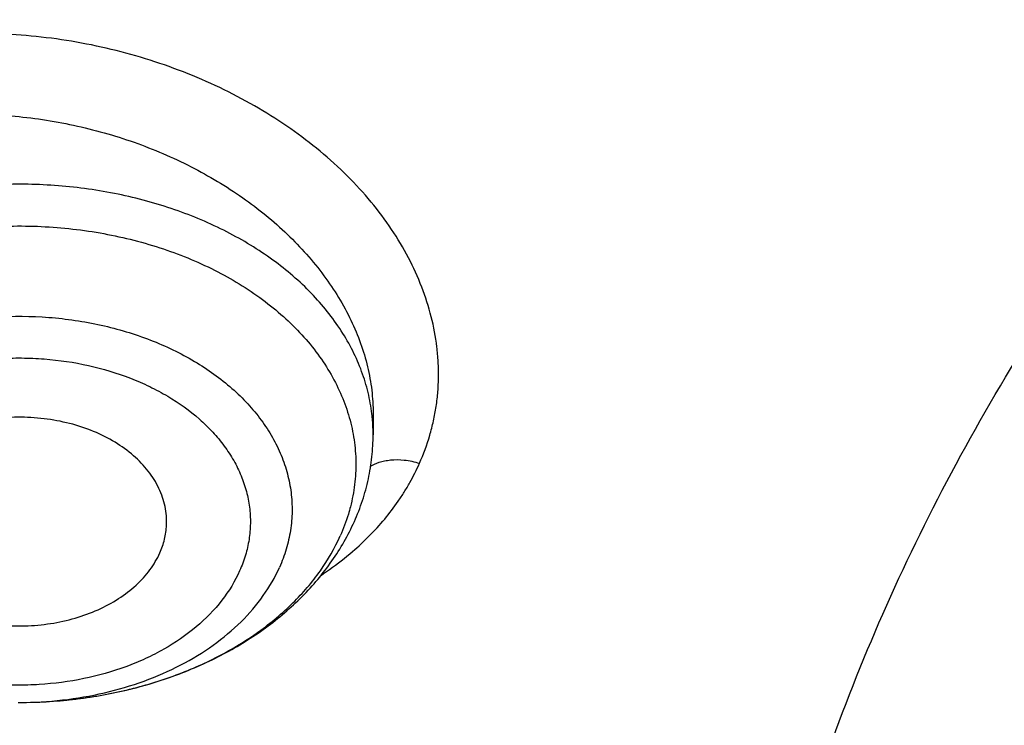
# Model space of a CAD drawing. Units: inches. Extents: x 7.1 to 14.8, y -2.2 to 20.8.
# Drawn here: x 10.1 to 10.3, y 15.7 to 15.9 of the extents above; entities that cross this region are included whole.
import ezdxf

# ---------------------------------------------------------------- set-up
doc = ezdxf.new("R2010")
doc.units = ezdxf.units.IN
doc.header["$LTSCALE"] = 1.21
doc.header["$MEASUREMENT"] = 0
doc.layers.get('0').update_dxf_attribs({"linetype": 'CONTINUOUS'})

msp = doc.modelspace()

# ---------------------------------------------------------------- linework, layer by layer
at = {"color": 7, "linetype": 'CONTINUOUS'}
for p, q in [((10.1449565202, 15.7809725306), (10.1449565212, 15.7809636118)), ((10.1449565212, 15.7809636118), (10.1449565212, 15.7767550555)), ((10.0739004178, 15.7231859467), (10.074204535, 15.7231858257))]:
    msp.add_line(p, q, dxfattribs=at)
at = {"color": 9, "linetype": 'CONTINUOUS'}
for centre, radius, start, end in [((10.1092799242, 15.7767394657), 0.0356771552, 4.6193076018, 6.7185290393), ((10.1094609978, 15.7767543992), 0.035495467, 0.0010593405, 4.6188196118), ((10.1026857708, 15.7979612272), 0.0586696927, 310.5755827575, 315.0254622375)]:
    msp.add_arc(centre, radius, start, end, dxfattribs=at)
for points, knots in [([(8.9376923782, 15.7928100267), (8.9376923996, 15.8082380799), (8.938407203, 15.8391154463), (8.9416226416, 15.8853695051), (8.9469775038, 15.9315248689), (8.9544662668, 15.9775304928), (8.9640806163, 16.0233372092), (8.9758099486, 16.0688956827), (8.9896417724, 16.1141568809), (9.0055606695, 16.159072279), (9.0235496297, 16.2035936422), (9.0435889125, 16.2476730594), (9.0656572021, 16.2912641012), (9.0979149566, 16.3489583482), (9.1432958217, 16.4196523522), (9.2051470715, 16.5013311326), (9.2744068586, 16.5799560221), (9.3507728, 16.6551906), (9.4339162514, 16.7267185611), (9.5234799649, 16.7942377786), (9.6190803599, 16.8574633218), (9.7203086327, 16.9161280575), (9.8267323488, 16.9699839863), (9.9378971877, 17.0188031657), (10.0533287592, 17.0623787543), (10.1725345419, 17.1005259204), (10.2950058994, 17.1330827475), (10.420220221, 17.1599110043), (10.5476431664, 17.1808966855), (10.676730932, 17.1959505602), (10.8069325705, 17.2050085571), (10.9376923424, 17.2080321535), (11.068452112, 17.2050085252), (11.1986537555, 17.1959505368), (11.3277415158, 17.1808967209), (11.4551645037, 17.1599110093), (11.5803786713, 17.1330828147), (11.702850581, 17.1005256407), (11.8220537418, 17.0623796824), (11.899612711, 17.0331008427), (11.9376923427, 17.0175548981)], [0, 0, 0, 0, 0.0124254684, 0.0248642213, 0.0373294422, 0.0498341219, 0.0623909564, 0.0750122641, 0.0877099061, 0.1004951979, 0.1133788641, 0.1263709618, 0.1394808403, 0.1527171116, 0.1795940691, 0.2070603756, 0.2351559093, 0.2639075254, 0.2933294405, 0.3234238411, 0.3541816424, 0.3855833378, 0.4175998994, 0.4501937101, 0.48331949, 0.5169252116, 0.5509529951, 0.5853399881, 0.620019231, 0.6549204996, 0.6899711337, 0.7250968538, 0.7602225736, 0.7952732077, 0.8301744776, 0.8648537215, 0.8992407041, 0.9332685342, 0.9668740929, 1, 1, 1, 1]), ([(9.9755989045, 14.5580000052), (9.9217721675, 14.5799746786), (9.8427996966, 14.6158774855), (9.7415703739, 14.669838808), (9.6690307399, 14.7126083798), (9.5995411991, 14.7578458665), (9.5119352653, 14.8207627876), (9.4302106655, 14.8886435869), (9.3553268731, 14.9612096236), (9.3034416333, 15.0170501571), (9.2554907692, 15.0746284567), (9.2115886824, 15.1338085936), (9.1718428763, 15.1944483944), (9.1363504132, 15.2564025622), (9.1051985076, 15.3195222015), (9.0784640343, 15.3836552947), (9.0562133145, 15.4486469536), (9.0385018279, 15.5143397658), (9.0253739526, 15.5805741679), (9.016862722, 15.6471888713), (9.0129896242, 15.7140213376), (9.0137644621, 15.7809082963), (9.0191852724, 15.847686291), (9.0292383458, 15.9141922357), (9.0438983268, 15.9802639529), (9.0631283754, 16.0457406786), (9.0868803854, 16.1104635221), (9.1150952309, 16.174275871), (9.1477030507, 16.2370237661), (9.1846234619, 16.2985561693), (9.2257660584, 16.3587254645), (9.2710298071, 16.4173869448), (9.320306642, 16.4744021004), (9.3917995483, 16.5486692122), (9.4703521755, 16.6184133959), (9.5549935406, 16.6833174344), (9.6223563765, 16.7301400123), (9.6928795411, 16.7745649981), (9.7663966816, 16.8164891156), (9.842730033, 16.8558112644), (9.9216962366, 16.8924375471), (10.0031054765, 16.9262802443), (10.0867615348, 16.9572581629), (10.1724651672, 16.9852976317), (10.2896569825, 17.0188089284), (10.40959599, 17.0459900152), (10.5315501473, 17.0668294295), (10.6554409735, 17.0835009236), (10.7805612914, 17.0936543135), (10.9062156268, 17.0972886608), (11.0320211854, 17.0965613487), (11.1575431816, 17.089301219), (11.2820885161, 17.0755088301), (11.4049882131, 17.0574934872), (11.5261155401, 17.033096113), (11.6447510013, 17.0023236045), (11.7600688182, 16.9677865186), (11.8446364429, 16.9371526367), (11.899785781, 16.9146380138)], [0, 0, 0, 0, 0.0335615488, 0.0500041218, 0.0662050464, 0.0821560968, 0.097851265, 0.1284518466, 0.1433660296, 0.1580237857, 0.1724315274, 0.1865984774, 0.2005367139, 0.2142611745, 0.2277896101, 0.2411424799, 0.2543427815, 0.2674158099, 0.2803888456, 0.2932907759, 0.306151656, 0.3190022254, 0.3318733968, 0.3447957375, 0.3577989653, 0.3709114777, 0.3841599326, 0.3975688902, 0.4111605251, 0.4249544093, 0.4389673647, 0.4532133781, 0.4677035733, 0.4824462293, 0.5126987096, 0.5282210154, 0.544002016, 0.560037133, 0.5763196115, 0.5928406701, 0.609589653, 0.6265541814, 0.6437203042, 0.661072647, 0.6785945593, 0.7140690916, 0.7319891991, 0.7500023652, 0.7862182596, 0.8043835013, 0.8225560386, 0.8588300596, 0.8768936777, 0.8948781214, 0.9305213721, 0.9481465368, 0.9656137953, 1, 1, 1, 1]), ([(9.6722183248, 15.5859209987), (9.6703022519, 15.6013477614), (9.6675926515, 15.63232403), (9.6669415637, 15.6789506845), (9.6697115608, 15.7255404621), (9.6758951884, 15.7719631012), (9.6854748766, 15.8180930375), (9.6984236486, 15.8638047231), (9.7147052003, 15.9089744226), (9.7342741643, 15.9534801982), (9.7570763554, 15.9972023357), (9.7830489754, 16.0400235516), (9.8121210252, 16.0818293965), (9.8442128821, 16.1225079068), (9.8792389939, 16.1619520682), (9.9301758451, 16.2132116317), (9.9862332067, 16.261078324), (10.0466637784, 16.305324921), (10.1113455496, 16.3480212677), (10.1800711949, 16.3866881746), (10.2521691071, 16.421238777), (10.3277279774, 16.453543224), (10.4061944451, 16.4813948048), (10.4869661927, 16.5047673248), (10.570096749, 16.5253388224), (10.654967682, 16.5412031873), (10.7410230945, 16.5523555545), (10.8281251642, 16.5603752008), (10.8938509831, 16.5627790383), (10.9376923427, 16.5627790383)], [0, 0, 0, 0, 0.0259922354, 0.0519364802, 0.0779022799, 0.1039587773, 0.1301734318, 0.1566108129, 0.18333152, 0.2103912629, 0.2378401233, 0.2657220049, 0.2940742664, 0.3229275193, 0.3523055707, 0.3822254943, 0.4437057311, 0.4752892831, 0.5074199684, 0.5732490749, 0.606924166, 0.6410664105, 0.7106123268, 0.7459593828, 0.781632183, 0.8537713015, 0.8901605986, 0.9266958526, 1, 1, 1, 1]), ([(9.6739347558, 15.5721015383), (9.6720212803, 15.5875073775), (9.6693153521, 15.6184416324), (9.6686651433, 15.6650050468), (9.6714313794, 15.7115316344), (9.6776066163, 15.7578913103), (9.6871733079, 15.8039586805), (9.7001045139, 15.8496083675), (9.7163639795, 15.8947168035), (9.7359063988, 15.9391622162), (9.75867766, 15.9828250537), (9.7846150504, 16.0255881917), (9.8136476669, 16.0673373358), (9.8456959949, 16.1079606744), (9.8806745984, 16.1473513383), (9.9315423607, 16.1985413794), (9.9875236888, 16.246343151), (10.047872296, 16.2905297372), (10.112466337, 16.3331681758), (10.1810987676, 16.3717826398), (10.2530988916, 16.406286382), (10.3285552798, 16.4385470154), (10.4069153219, 16.4663608218), (10.4875775175, 16.4897016423), (10.5705953227, 16.5102452393), (10.6553511442, 16.5260880879), (10.7412898389, 16.5372253295), (10.8282737712, 16.545234099), (10.8939104455, 16.5476346763), (10.9376923427, 16.5476346763)], [0, 0, 0, 0, 0.0259922357, 0.0519364807, 0.0779022805, 0.1039587779, 0.1301734324, 0.1566108133, 0.1833315203, 0.210391263, 0.2378401232, 0.2657220047, 0.294074266, 0.3229275186, 0.3523055698, 0.3822254932, 0.4437057297, 0.4752892815, 0.5074199667, 0.5732490731, 0.6069241642, 0.6410664088, 0.7106123252, 0.7459593814, 0.7816321817, 0.8537713006, 0.8901605979, 0.9266958521, 1, 1, 1, 1]), ([(10.2946884312, 15.3930101), (10.2906590047, 15.4003013553), (10.2830865463, 15.4150326519), (10.2731861535, 15.4376521444), (10.2648467999, 15.4605878963), (10.2580892695, 15.4837847777), (10.2529297338, 15.5071881736), (10.2493809134, 15.5307425584), (10.2474516363, 15.5543920013), (10.2471464803, 15.5780802136), (10.2484662, 15.6017508246), (10.2514077177, 15.6253474845), (10.2559636696, 15.648814106), (10.2621228396, 15.6720950355), (10.2698703575, 15.6951351342), (10.279187344, 15.717880003), (10.2900512291, 15.7402762082), (10.3024357899, 15.7622709154), (10.3163121863, 15.783813388), (10.3369238024, 15.8120941407), (10.3602720101, 15.8390345309), (10.3860152851, 15.8644640229), (10.4067860171, 15.8830136942), (10.4288003794, 15.9008278362), (10.4520075585, 15.9178663202), (10.4763532386, 15.9340894397), (10.5104993496, 15.9547296385), (10.5557409271, 15.9782324734), (10.6131873561, 16.0024099738), (10.6531092599, 16.0157049746), (10.6735051057, 16.0216788063)], [0, 0, 0, 0, 0.0293870833, 0.0583867834, 0.0870461624, 0.1154172308, 0.1435563615, 0.1715235107, 0.1993813667, 0.2271943973, 0.2550278007, 0.2829464423, 0.3110137929, 0.3392909451, 0.3678357168, 0.396701826, 0.4259382522, 0.4555887657, 0.4856915181, 0.5162787925, 0.5789836923, 0.61115903, 0.6438890251, 0.6771770126, 0.7110209966, 0.7454140131, 0.7803444168, 0.8517335889, 0.9250287148, 1, 1, 1, 1]), ([(10.1542312292, 15.7710469354), (10.155048516, 15.7728600187), (10.1560835067, 15.7756652887), (10.157072174, 15.7795070738), (10.157614656, 15.7824240574), (10.1579523302, 15.7853741207), (10.1580837561, 15.7883497453), (10.1580137542, 15.7913428624), (10.1576552261, 15.795364181), (10.1567051014, 15.8004117941), (10.154793041, 15.8063875633), (10.1521219581, 15.8122560832), (10.1487130517, 15.8179588184), (10.1445945536, 15.8234376419), (10.1381347047, 15.8304760984), (10.1305191107, 15.8367531738), (10.1220419867, 15.8421816014), (10.1151605614, 15.8458658485), (10.1079028561, 15.8490688707), (10.1003387828, 15.8517677926), (10.0925393544, 15.8539380175), (10.0845764718, 15.8555552914), (10.0765242649, 15.8566059154), (10.0658357729, 15.8572388609), (10.0552232389, 15.856728983), (10.0449399464, 15.8550266132), (10.0352531654, 15.8526148099), (10.0261325569, 15.8490935216), (10.0178880046, 15.8444682903), (10.0106059102, 15.8393697987), (10.0029072393, 15.8319179363), (9.9984284876, 15.824715211), (9.9967893088, 15.8209875748)], [0, 0, 0, 0, 0.0263534819, 0.0394572517, 0.0525410488, 0.0656355199, 0.0787723804, 0.0919787662, 0.1052783204, 0.1322388381, 0.1598412082, 0.1882236356, 0.2174913941, 0.2477085371, 0.2788861556, 0.3439265976, 0.3777104804, 0.4121895739, 0.4472460506, 0.4827384657, 0.5185190602, 0.5544327692, 0.5903216134, 0.626027543, 0.6962328951, 0.7304960943, 0.7640191232, 0.8284127449, 0.8592379393, 0.8891094474, 0.9460398715, 1, 1, 1, 1]), ([(10.0065041389, 15.8105521148), (10.0071414188, 15.8119817099), (10.0086046681, 15.8147906373), (10.0113045449, 15.8187556912), (10.0145028093, 15.8224722295), (10.0194582757, 15.8271184125), (10.0268044098, 15.8321372995), (10.0369305924, 15.8366586245), (10.0481732408, 15.8396514773), (10.060181118, 15.8410416544), (10.0725906159, 15.8407999725), (10.085029158, 15.8389426366), (10.0971265239, 15.8355293255), (10.1085232789, 15.8306617039), (10.1188795037, 15.8244811541), (10.1278818719, 15.8171618105), (10.1352495651, 15.8089142391), (10.1398901047, 15.8013502992), (10.1425120699, 15.7950993984), (10.1439141834, 15.7904092579), (10.1447633054, 15.7856941788), (10.144956115, 15.7825363565), (10.1449564628, 15.7809725106)], [0, 0, 0, 0, 0.0262225606, 0.0529121547, 0.0801984268, 0.1081965046, 0.166533779, 0.2282472463, 0.293143492, 0.3606908485, 0.4301136115, 0.5004874628, 0.5708210427, 0.6401309965, 0.7075142959, 0.7722259766, 0.8337629958, 0.8919585285, 0.9199013885, 0.9471455629, 0.9738002139, 1, 1, 1, 1]), ([(10.8384819218, 14.4864875413), (10.7800283581, 14.488823067), (10.692577122, 14.4954169961), (10.5769723078, 14.5104178457), (10.4631545489, 14.529390469), (10.3512165398, 14.5543961051), (10.2418660625, 14.5854239225), (10.1619229446, 14.6114613248), (10.0839211778, 14.640293454), (10.0080539829, 14.6718490086), (9.9345115242, 14.7060492695), (9.8634776476, 14.7428090651), (9.7951298019, 14.7820371308), (9.7296398719, 14.8236350934), (9.667168499, 14.8675024644), (9.5888130095, 14.9283226854), (9.516280569, 14.9937190102), (9.4505147167, 15.0633749169), (9.4053351172, 15.1168395001), (9.3639930995, 15.1718411338), (9.3265914056, 15.2282447527), (9.2932257185, 15.2859092437), (9.2639811742, 15.3446906674), (9.2389329304, 15.4044417639), (9.2181456699, 15.4650124643), (9.2016733742, 15.5262501373), (9.1895590524, 15.588000108), (9.1818344351, 15.650105618), (9.1785199653, 15.7124100375), (9.1796238706, 15.7747509768), (9.1832982347, 15.8161673758), (9.1858605142, 15.8367974827)], [0, 0, 0, 0, 0.0735953795, 0.1102065977, 0.1466305569, 0.218732616, 0.2543417796, 0.2896012751, 0.3244758369, 0.3589329435, 0.3929431382, 0.4264803572, 0.4595222596, 0.4920505617, 0.5240513694, 0.555515508, 0.6168023766, 0.6466533244, 0.6759841609, 0.7048135924, 0.733166469, 0.7610738045, 0.7885726855, 0.8157060508, 0.8425223247, 0.8690748932, 0.8954214206, 0.9216230157, 0.9477432648, 0.9738471654, 1, 1, 1, 1]), ([(10.4991635622, 14.529556655), (10.4497492765, 14.538557607), (10.3521719396, 14.5595515033), (10.2094007916, 14.6002080862), (10.0721783744, 14.6495356633), (9.9415588167, 14.7071608523), (9.8185361515, 14.7726503194), (9.7040504389, 14.8455115724), (9.5989758357, 14.9252010601), (9.5041248028, 15.0111152449), (9.4336661064, 15.0879636059), (9.3832746981, 15.151897539), (9.3487440826, 15.200610909), (9.317263003, 15.2503507579), (9.2888916433, 15.3010230129), (9.2636855518, 15.3525302792), (9.2416939817, 15.4047737846), (9.2229601723, 15.4576530602), (9.2075211271, 15.5110662445), (9.1954073331, 15.5649101707), (9.1866428039, 15.6190807308), (9.1812449616, 15.673472778), (9.1792247122, 15.7279815242), (9.1805858034, 15.7824984704), (9.1837416191, 15.8187305883), (9.18587568, 15.8367916298)], [0, 0, 0, 0, 0.073981408, 0.1468927717, 0.2184984006, 0.2885906743, 0.3569962305, 0.4235822887, 0.4882630263, 0.5510059198, 0.6118374977, 0.6415715573, 0.6708673406, 0.6997466408, 0.7282354759, 0.7563640092, 0.7841663883, 0.8116805151, 0.8389477362, 0.8660124534, 0.8929216398, 0.9197242853, 0.9464707859, 0.9732122868, 1, 1, 1, 1]), ([(10.1447120795, 15.7809134044), (10.1445427118, 15.7823513835), (10.1440249671, 15.7852295076), (10.1427319641, 15.7894590793), (10.140929265, 15.7935924849), (10.137824785, 15.7990053949), (10.1326848122, 15.8053784735), (10.124902242, 15.8120375444), (10.1156502157, 15.8176466641), (10.105199804, 15.8220517351), (10.093851844, 15.8251329001), (10.0819334937, 15.8268040588), (10.0697886528, 15.8270185056), (10.0577680192, 15.8257698789), (10.0462187194, 15.8230937684), (10.0354731393, 15.8190640803), (10.0258429823, 15.8137941159), (10.0188730649, 15.8084034978), (10.0141576518, 15.8036109836), (10.0111136945, 15.7998675264), (10.0085353697, 15.7959510238), (10.0071223069, 15.7932097402), (10.0065041389, 15.7918234019)], [0, 0, 0, 0, 0.0253148294, 0.0509825198, 0.0771608906, 0.1039842118, 0.159895354, 0.21929043, 0.2822100833, 0.3483068721, 0.4169321937, 0.4872236522, 0.5581883637, 0.628782968, 0.6979917948, 0.7649057332, 0.8288049168, 0.8892447628, 0.9181560937, 0.9462066429, 0.9734613902, 1, 1, 1, 1]), ([(10.0098034392, 15.7851822804), (10.0104482988, 15.7866284788), (10.0119408006, 15.7894854128), (10.0147006606, 15.7935433677), (10.0179870275, 15.7973970648), (10.0231092229, 15.802293738), (10.0307036368, 15.8076940084), (10.0411620269, 15.8127598576), (10.0527564011, 15.816358051), (10.0650852214, 15.8183683225), (10.0777247687, 15.818724023), (10.0902387848, 15.8174135677), (10.1021967582, 15.8144798671), (10.113184702, 15.810022293), (10.1213477602, 15.805078063), (10.127002397, 15.8004927831), (10.130712857, 15.7968402996), (10.1339226742, 15.7929543892), (10.1366027814, 15.7888684948), (10.1387280296, 15.7846183452), (10.1402778785, 15.7802415652), (10.1412368072, 15.7757777463), (10.1415948469, 15.7712678235), (10.1413487782, 15.766754708), (10.1407867383, 15.7637895026), (10.1404108519, 15.7623271277)], [0, 0, 0, 0, 0.0270241659, 0.0548558454, 0.0835897942, 0.1132953938, 0.1756186535, 0.2416876189, 0.3108374618, 0.3820793644, 0.4542251842, 0.5260047887, 0.5961808619, 0.6636651471, 0.7276389492, 0.7581919959, 0.7877512176, 0.8163471095, 0.8440493812, 0.8709678307, 0.8972508172, 0.923080827, 0.9486669085, 0.9742310003, 1, 1, 1, 1]), ([(10.021978836, 15.773440669), (10.0225236486, 15.7746624536), (10.0237921012, 15.7770750057), (10.0261519653, 15.7804919653), (10.0289727701, 15.783726467), (10.0333808086, 15.7878203548), (10.0399228599, 15.7922893903), (10.0489135937, 15.7963902114), (10.0588445452, 15.7991806459), (10.0693435079, 15.8005597514), (10.0800198349, 15.8004780971), (10.0904746969, 15.7989390041), (10.1003190675, 15.7959968473), (10.1091842376, 15.7917585784), (10.1155911075, 15.787187255), (10.1198732235, 15.7830251389), (10.1225938588, 15.7797474065), (10.124848397, 15.7762935975), (10.1266140668, 15.7726962237), (10.1278722042, 15.7689899911), (10.128608974, 15.7652113034), (10.1288158681, 15.7613982664), (10.1284908144, 15.7575892299), (10.1276373226, 15.7538239349), (10.1267328407, 15.7513948676), (10.1262018877, 15.7502041228)], [0, 0, 0, 0, 0.0272141403, 0.0552803796, 0.0842994205, 0.1143425056, 0.1774743343, 0.2444671857, 0.3145358342, 0.386550515, 0.4591830292, 0.5310447056, 0.6008222826, 0.6674172831, 0.7300915536, 0.7599038754, 0.7887043663, 0.816568065, 0.8436157802, 0.870012054, 0.8959597734, 0.9216899606, 0.9474460471, 0.9734773955, 1, 1, 1, 1]), ([(10.0299440019, 15.7692186929), (10.0308671763, 15.771322121), (10.0333901876, 15.775420216), (10.0386053255, 15.7807142637), (10.0439739969, 15.7843828006), (10.0488038553, 15.7868547494), (10.0540882011, 15.7890329446), (10.0611742144, 15.7910242769), (10.0685670257, 15.7919943643), (10.0745944477, 15.792156904), (10.0806123788, 15.7919030271), (10.0879697954, 15.7908182729), (10.0949977012, 15.788719779), (10.1002160979, 15.7864579407), (10.10496857, 15.7839160926), (10.1092483274, 15.7808634551), (10.1128754723, 15.7773374191), (10.115180546, 15.7745608383), (10.1170904911, 15.771635019), (10.118583569, 15.7685863322), (10.1196476184, 15.7654462517), (10.1202736397, 15.7622456149), (10.1204543917, 15.7590157473), (10.1201841976, 15.7557884689), (10.1194637081, 15.7525975542), (10.1186927708, 15.7505403353), (10.1182367571, 15.749533831)], [0, 0, 0, 0, 0.0551621994, 0.1141641184, 0.1772995248, 0.2103774929, 0.2443442924, 0.314414673, 0.3864310214, 0.4227801972, 0.4591094061, 0.5309722487, 0.6007524801, 0.6345304909, 0.6674043208, 0.7300810158, 0.7598937892, 0.788695352, 0.8165588255, 0.8436031702, 0.8699985604, 0.8959482716, 0.9216798817, 0.9474340256, 0.9734649595, 1, 1, 1, 1]), ([(10.1441899405, 15.7564939299), (10.1452651321, 15.7575727383), (10.1473047693, 15.7597990465), (10.149571178, 15.7627946589), (10.1511926156, 15.7652699246), (10.1526787508, 15.7677736371), (10.1536554586, 15.7697223243), (10.1542312292, 15.7710469354)], [0, 0, 0, 0, 0.2570389801, 0.5087435862, 0.6329773354, 0.7562549033, 1, 1, 1, 1]), ([(10.1443971612, 15.77038845), (10.1449502967, 15.7707426138), (10.145892385, 15.771174459), (10.1472725206, 15.7715431891), (10.1489431081, 15.7717976088), (10.151317424, 15.7717624406), (10.1532410934, 15.7713547923), (10.154231722, 15.7710487994)], [0, 0, 0, 0, 0.1943266595, 0.302600907, 0.4222206061, 0.6932416683, 1, 1, 1, 1]), ([(10.1182367571, 15.749533831), (10.1173135826, 15.7474304029), (10.1147905713, 15.7433323079), (10.1095754335, 15.7380382602), (10.1042067621, 15.7343697233), (10.0993769036, 15.7318977745), (10.0940925578, 15.7297195792), (10.0870065445, 15.7277282469), (10.0796137332, 15.7267581596), (10.0735863112, 15.7265956198), (10.0675683802, 15.7268494968), (10.0602109635, 15.727934251), (10.0531830577, 15.7300327449), (10.0479646611, 15.7322945832), (10.0432121889, 15.7348364313), (10.0389324315, 15.7378890688), (10.0353052866, 15.7414151048), (10.033000213, 15.7441916856), (10.0310902678, 15.7471175048), (10.0295971899, 15.7501661917), (10.0285331405, 15.7533062722), (10.0279071192, 15.756506909), (10.0277263672, 15.7597367765), (10.0279965613, 15.762964055), (10.0287170508, 15.7661549697), (10.0294879881, 15.7682121886), (10.0299440019, 15.7692186929)], [0, 0, 0, 0, 0.0551621994, 0.1141641184, 0.1772995248, 0.2103774929, 0.2443442924, 0.314414673, 0.3864310214, 0.4227801972, 0.4591094061, 0.5309722487, 0.6007524801, 0.6345304909, 0.6674043208, 0.7300810158, 0.7598937892, 0.788695352, 0.8165588255, 0.8436031702, 0.8699985604, 0.8959482716, 0.9216798817, 0.9474340256, 0.9734649595, 1, 1, 1, 1]), ([(10.1404108519, 15.7623271277), (10.1402842488, 15.7618345824), (10.139730173, 15.7598570896), (10.1390064346, 15.7579276335), (10.1383773198, 15.7565167451)], [0, 0, 0, 0, 0.2476712774, 1, 1, 1, 1]), ([(10.1345978296, 15.7486802446), (10.135148838, 15.7490468862), (10.1373015716, 15.7505248903), (10.1393673027, 15.7521303068), (10.1408475068, 15.7533987458)], [0, 0, 0, 0, 0.2534644592, 1, 1, 1, 1]), ([(10.074203596, 15.7231858648), (10.0770720117, 15.7231900936), (10.0827777962, 15.72351553), (10.0911385707, 15.7249465784), (10.0990843548, 15.7272852809), (10.106420115, 15.7304765051), (10.1129671963, 15.7344453598), (10.1185648263, 15.7391015936), (10.12307068, 15.7443353294), (10.125318257, 15.7482224195), (10.1262019229, 15.750204141)], [0, 0, 0, 0, 0.1395713696, 0.2774003439, 0.4118782674, 0.5416197496, 0.6655804222, 0.7831810007, 0.8944213839, 1, 1, 1, 1])]:
    msp.add_open_spline(points, degree=3, knots=knots, dxfattribs=at)
at = {"color": 7, "linetype": 'CONTINUOUS'}
for points, knots in [([(9.0611783473, 15.8042834038), (9.0622266437, 15.818408163), (9.0649638341, 15.8466520394), (9.0709730579, 15.8888576667), (9.0788843181, 15.9309062932), (9.0886890586, 15.9727538251), (9.10037721, 16.0143577925), (9.1139368024, 16.0556755727), (9.1293535368, 16.0966651403), (9.1466118776, 16.1372845335), (9.1656936955, 16.1774925692), (9.1865795205, 16.2172480377), (9.2092481821, 16.2565110985), (9.2419857308, 16.3084168533), (9.2873369859, 16.3718803321), (9.3377606626, 16.4324924126), (9.381265997, 16.4795433885), (9.4273854705, 16.5261078893), (9.4889694703, 16.582291717), (9.5683333177, 16.6458701986), (9.6532565436, 16.7057350851), (9.7433914669, 16.7616436732), (9.8383725105, 16.8133718178), (9.9378139005, 16.8607112295), (10.0413121515, 16.9034713109), (10.1484473654, 16.9414796843), (10.2587849244, 16.9745830088), (10.3718772314, 17.0026476306), (10.4872654707, 17.0255601496), (10.604481484, 17.0432279691), (10.7230496464, 17.0555796672), (10.842488836, 17.0625652964), (10.9623143613, 17.0641565975), (11.0820399983, 17.060347117), (11.2011797507, 17.0511522901), (11.3192506967, 17.0366091401), (11.4357717037, 17.0167771099), (11.5502775374, 16.9917341211), (11.698636877, 16.9518032356), (11.8070174456, 16.9140232742), (11.8772404983, 16.885354833)], [0, 0, 0, 0, 0.0123878313, 0.024808633, 0.0372745481, 0.0497973964, 0.0623886123, 0.0750591685, 0.0878195107, 0.100679517, 0.1136484163, 0.1267347866, 0.1399464973, 0.1532906961, 0.1803966666, 0.2080999569, 0.2221876046, 0.2364348779, 0.2654113719, 0.2950405746, 0.3253187104, 0.3562320285, 0.3877575749, 0.4198640249, 0.4525125261, 0.4856575106, 0.5192475367, 0.5532260589, 0.5875322509, 0.6221017306, 0.6568673514, 0.6917599219, 0.7267089507, 0.7616433717, 0.7964922581, 0.8311855734, 0.8656548697, 0.899834039, 0.9336601427, 1, 1, 1, 1]), ([(12.7998970221, 15.7404727189), (12.7998970271, 15.7620227647), (12.7983968099, 15.8051895255), (12.7916542573, 15.8697436557), (12.7804355934, 15.9339852936), (12.7647690755, 15.997753784), (12.7446940049, 16.0608952052), (12.7202605153, 16.1232561719), (12.691529334, 16.1846860206), (12.6585714994, 16.2450366414), (12.6214680868, 16.3041629309), (12.5803100054, 16.3619229864), (12.5351975174, 16.4181785535), (12.4862408188, 16.4727946116), (12.4335566168, 16.5256422229), (12.3578843885, 16.5941474019), (12.2758073976, 16.6579697454), (12.1882420177, 16.7168733326), (12.1190037971, 16.7590734225), (12.0469275769, 16.798817697), (11.9721835315, 16.8360134614), (11.8949521625, 16.8705710678), (11.8154194078, 16.9024077845), (11.733774715, 16.9314478818), (11.6218755925, 16.9664983507), (11.5070745316, 16.9954697277), (11.3900889839, 17.0183474618), (11.2709497294, 17.0372533954), (11.1200725738, 17.0530404507), (10.9376923413, 17.0593602976), (10.7553121086, 17.0530404505), (10.6044349527, 17.0372533948), (10.4852956986, 17.0183474614), (10.3683101514, 16.995469727), (10.2535090912, 16.9664983503), (10.1416099685, 16.9314478812), (10.059965276, 16.9024077839), (9.9804325215, 16.8705710672), (9.9032011528, 16.8360134608), (9.8284571077, 16.7988176965), (9.7563808877, 16.7590734221), (9.6871426673, 16.7168733322), (9.5995772876, 16.6579697452), (9.5175002967, 16.5941474017), (9.4418280686, 16.5256422229), (9.3891438667, 16.4727946116), (9.3401871681, 16.4181785535), (9.2950746802, 16.3619229865), (9.2539165987, 16.304162931), (9.2168131861, 16.2450366414), (9.1838553514, 16.1846860206), (9.1551241702, 16.1232561718), (9.1306906806, 16.0608952051), (9.1106156099, 15.9977537839), (9.0949490921, 15.9339852934), (9.0837304282, 15.8697436556), (9.0769878756, 15.8051895253), (9.0754876584, 15.7620227646), (9.0754876634, 15.7404727189)], [0, 0, 0, 0, 0.0128539694, 0.0257387926, 0.0386848115, 0.0517213508, 0.0648762717, 0.0781755733, 0.0916430443, 0.1053000139, 0.1191651518, 0.1332543377, 0.1475806057, 0.1621541298, 0.1769822488, 0.1920695462, 0.2230179428, 0.2388842215, 0.2550026, 0.2713656269, 0.2879638821, 0.30478612, 0.3218194168, 0.339049335, 0.3564600593, 0.3917486817, 0.40959536, 0.4275487226, 0.4636872511, 0.5000000002, 0.5363127496, 0.5724512781, 0.5904046407, 0.6082513187, 0.6435399412, 0.6609506653, 0.6781805837, 0.6952138803, 0.7120361181, 0.7286343733, 0.7449974002, 0.7611157785, 0.7769820573, 0.8079304538, 0.8230177513, 0.8378458702, 0.8524193943, 0.8667456623, 0.8808348481, 0.8946999861, 0.9083569558, 0.9218244267, 0.9351237283, 0.9482786493, 0.9613151885, 0.9742612074, 0.9871460306, 1, 1, 1, 1]), ([(10.8400685692, 14.4745829214), (10.7819079223, 14.476856769), (10.6948881789, 14.4833102436), (10.5798290073, 14.4980267264), (10.4665056256, 14.5166572212), (10.3550092203, 14.5412305631), (10.2460281573, 14.5717365358), (10.1663066399, 14.5973471374), (10.0884746931, 14.6257158384), (10.0127210428, 14.6567739583), (9.9392315508, 14.6904456441), (9.8681860425, 14.7266488026), (9.7997582392, 14.7652954329), (9.7341165695, 14.8062906664), (9.6714186579, 14.8495374928), (9.5926509086, 14.9095272813), (9.5195592319, 14.9740566403), (9.4530594202, 15.0428293317), (9.4072443298, 15.0956445922), (9.3651806473, 15.1500039727), (9.3269706283, 15.205776819), (9.2927098106, 15.2628266017), (9.2624836266, 15.3210140031), (9.2363679653, 15.3801964426), (9.2144286964, 15.4402285511), (9.1967214611, 15.500962429), (9.1832914007, 15.5622480079), (9.1741728998, 15.6239334377), (9.1693893792, 15.6858655359), (9.1689531549, 15.7478902796), (9.1728653474, 15.8098533254), (9.1811158754, 15.8716005441), (9.193683527, 15.9329785472), (9.2105361027, 15.9938351829), (9.2316306139, 16.0540199905), (9.256913524, 16.1133846033), (9.2863209889, 16.1717831067), (9.3197791344, 16.2290723705), (9.3572042799, 16.2851122815), (9.3985034045, 16.3397661925), (9.4435735956, 16.3929004913), (9.4923053923, 16.4443874922), (9.5625938964, 16.511236297), (9.6392255612, 16.5736598189), (9.7212978533, 16.6314049558), (9.7863637346, 16.6728615554), (9.8542453951, 16.711986555), (9.9247797288, 16.7486871844), (9.9977933024, 16.7828733994), (10.0731071606, 16.8144619165), (10.1505386834, 16.8433762711), (10.2568393968, 16.8784299519), (10.3660824378, 16.9076353289), (10.4775638183, 16.9309760558), (10.5912694999, 16.9505129859), (10.7064873642, 16.9639805738), (10.8225568376, 16.9713769038), (10.9391865486, 16.974709058), (11.0267831608, 16.9726139836), (11.085029474, 16.9691704283)], [0, 0, 0, 0, 0.036182874, 0.0541849645, 0.0720971763, 0.1075632119, 0.12508372, 0.1424359224, 0.1596027209, 0.1765683074, 0.1933183143, 0.2098399684, 0.2261222468, 0.2421560334, 0.2579342765, 0.2734521439, 0.303689809, 0.3184219752, 0.3328995261, 0.3471307833, 0.3611269843, 0.3749023034, 0.3884738224, 0.4018614446, 0.4150877405, 0.4281777236, 0.4411585501, 0.4540591472, 0.4669097763, 0.4797415437, 0.4925858775, 0.5054739913, 0.5184363562, 0.5315022042, 0.5446990789, 0.5580524505, 0.5715854003, 0.5853183807, 0.5992690481, 0.6134521637, 0.6278795534, 0.6425601197, 0.657499895, 0.6881581708, 0.7038845021, 0.7198675296, 0.736100634, 0.7525751001, 0.7692802746, 0.7862037227, 0.8033313845, 0.820647729, 0.8557717639, 0.8735485256, 0.8914401388, 0.9274790315, 0.9455890374, 0.9637282695, 1, 1, 1, 1]), ([(9.1858605131, 15.8367974927), (9.1882341465, 15.8559087191), (9.1942497969, 15.8941050879), (9.2069929899, 15.9509004735), (9.223451945, 16.0072240012), (9.2435913806, 16.0629520455), (9.2673686095, 16.1179662233), (9.2947330114, 16.1721484135), (9.3256263233, 16.225382428), (9.3599826443, 16.2775538434), (9.3977287439, 16.3285505171), (9.4387835251, 16.3782622282), (9.4830606673, 16.4265832453), (9.5467779333, 16.4895237327), (9.6161298842, 16.5487073361), (9.6903770373, 16.6039085949), (9.7693913309, 16.6574538646), (9.8529829754, 16.7066006765), (9.9404778572, 16.7512519512), (10.0319907799, 16.7935396857), (10.1513101621, 16.8405761604), (10.3003593125, 16.8871473659), (10.4548614054, 16.9237894855), (10.6134924111, 16.9501876848), (10.7748884894, 16.9661175352), (10.8833539555, 16.9696652436), (10.9376866934, 16.9696653668)], [0, 0, 0, 0, 0.025513635, 0.0511849048, 0.0770647732, 0.1032011738, 0.1296384295, 0.1564167875, 0.1835720606, 0.2111353838, 0.2391330725, 0.267586563, 0.2965124245, 0.3259224607, 0.3862028681, 0.4170907656, 0.4484655252, 0.512620643, 0.5453852633, 0.5785784906, 0.6461473014, 0.7151312325, 0.7852875873, 0.8563466048, 0.9280184401, 1, 1, 1, 1]), ([(10.2669669437, 16.8758986171), (10.2099532054, 16.8589826801), (10.1259260469, 16.8302720419), (10.0174938765, 16.7851182025), (9.9393523545, 16.7484164689), (9.8641303213, 16.7087800264), (9.7920444824, 16.6663228025), (9.7233064326, 16.6211683765), (9.6581170629, 16.5734476874), (9.5966673285, 16.5232991616), (9.5391373972, 16.4708681956), (9.4856962665, 16.4163067999), (9.4365012983, 16.3597732018), (9.3916978093, 16.3014314646), (9.3514186703, 16.2414511123), (9.3157839142, 16.1800067605), (9.2849003378, 16.1172777456), (9.2588610895, 16.053447737), (9.2377452405, 15.9887043126), (9.221617347, 15.9232384716), (9.210527024, 15.8572440646), (9.204508566, 15.7909171218), (9.2035806446, 15.7244551065), (9.2077461595, 15.6580560271), (9.2169921151, 15.59191778), (9.2312901033, 15.5262365232), (9.2505952014, 15.4612088174), (9.2707420844, 15.4078944143), (9.2892560007, 15.3657907072), (9.3095199883, 15.3237536645), (9.3378946432, 15.2719380863), (9.3699214476, 15.2217136443), (9.3977860827, 15.1823270107), (9.4274140455, 15.1431349214), (9.4511090025, 15.1146623254), (9.4675223934, 15.0960860524)], [0, 0, 0, 0, 0.0750324206, 0.1118554875, 0.1481604891, 0.1839152812, 0.2190928079, 0.25367159, 0.28763621, 0.3209777893, 0.3536944446, 0.3857917113, 0.4172829139, 0.4481894597, 0.4785410299, 0.5083756321, 0.5377394848, 0.566686697, 0.5952787173, 0.6235835348, 0.6516746287, 0.679629688, 0.7075291373, 0.7354545328, 0.763486902, 0.7917051093, 0.8201843269, 0.8489946781, 0.8635465301, 0.8782045517, 0.9078619033, 0.9380203261, 0.9533025296, 0.9687246746, 1, 1, 1, 1]), ([(9.807541131, 15.2424836169), (9.7944451939, 15.259514937), (9.7697545166, 15.2941952925), (9.7371961527, 15.3483938345), (9.70965283, 15.4039868165), (9.6872471919, 15.46073845), (9.6700772182, 15.5184111866), (9.6582195612, 15.5767608242), (9.6517274936, 15.635539141), (9.6506304217, 15.6944949213), (9.6549333232, 15.7533757226), (9.6646166814, 15.8119296279), (9.679636811, 15.8699069817), (9.6999265361, 15.9270619179), (9.7253960794, 15.9831536088), (9.7559340239, 16.037947229), (9.7914082411, 16.0912146998), (9.831666737, 16.1427353002), (9.876538415, 16.1922962289), (9.9258337898, 16.2396931727), (9.9793456912, 16.2847309108), (10.0368499995, 16.3272239579), (10.0981064458, 16.3669972294), (10.162859482, 16.4038867194), (10.2308392379, 16.437740171), (10.3017625488, 16.468417719), (10.3753340993, 16.4957925014), (10.4512474876, 16.5197512021), (10.5291869238, 16.5401946083), (10.6088267992, 16.5570378681), (10.6898395708, 16.5702115118), (10.7993926942, 16.5828291145), (10.8823448993, 16.5866098589), (10.9376923427, 16.5866098584)], [0, 0, 0, 0, 0.0292007182, 0.0577968619, 0.0858488689, 0.1134300864, 0.1406257131, 0.1675311656, 0.1942498755, 0.2208905873, 0.2475643022, 0.2743810636, 0.3014468106, 0.3288605115, 0.3567117452, 0.3850788322, 0.4140275466, 0.4436103791, 0.4738662829, 0.5048208118, 0.5364865577, 0.5688638019, 0.6019413102, 0.6356972145, 0.6700999405, 0.7051091532, 0.7406767013, 0.7767475519, 0.8132607023, 0.8501500909, 0.8873454231, 0.924773202, 1, 1, 1, 1]), ([(10.9376923427, 14.7530983921), (10.8964293705, 14.7530983921), (10.8140728081, 14.755951976), (10.6916440368, 14.7687627539), (10.5715613988, 14.789978927), (10.4549805473, 14.8193994672), (10.3430118111, 14.856746809), (10.2367311481, 14.9016655926), (10.1531231659, 14.9453838519), (10.0900956856, 14.9837981782), (10.0452063173, 15.0139947459), (10.0024639239, 15.0457135254), (9.9619705644, 15.0788792605), (9.9238241074, 15.1134125453), (9.8881166041, 15.1492309141), (9.8549344581, 15.1862487734), (9.8243581515, 15.2243776547), (9.7964620149, 15.2635263181), (9.7713140666, 15.303600965), (9.7489758868, 15.3445054364), (9.7295024357, 15.3861413782), (9.7129418918, 15.4284084339), (9.6993354269, 15.4712044285), (9.6887169774, 15.5144255922), (9.6811131718, 15.557966851), (9.6765431663, 15.6017221022), (9.6750185302, 15.6455845345), (9.6765431663, 15.6894469668), (9.6811131718, 15.733202218), (9.6887169774, 15.7767434768), (9.6993354269, 15.8199646405), (9.7129418918, 15.8627606351), (9.7295024357, 15.9050276908), (9.7489758868, 15.9466636326), (9.7713140666, 15.987568104), (9.7964620149, 16.0276427509), (9.8243581515, 16.0667914143), (9.8549344581, 16.1049202956), (9.8881166041, 16.1419381549), (9.9238241074, 16.1777565237), (9.9619705644, 16.2122898085), (10.0024639239, 16.2454555436), (10.0452063173, 16.2771743231), (10.0900956856, 16.3073708909), (10.1531231659, 16.3457852171), (10.2367311481, 16.3895034764), (10.3430118111, 16.43442226), (10.4549805473, 16.4717696018), (10.5715613988, 16.5011901421), (10.6916440368, 16.5224063151), (10.8140728081, 16.535217093), (10.8964293705, 16.5380706769), (10.9376923427, 16.5380706769)], [0, 0, 0, 0, 0.0363141217, 0.0724537939, 0.1082493385, 0.1435391805, 0.1781747006, 0.2120246361, 0.2449797216, 0.2610986576, 0.2769654863, 0.2925748841, 0.3079238067, 0.323011626, 0.3378402603, 0.3524142902, 0.3667410552, 0.3808307274, 0.3946963425, 0.408353785, 0.4218217232, 0.4351214837, 0.44827686, 0.4613138494, 0.4742603149, 0.4871455853, 0.5, 0.5128544147, 0.5257396851, 0.5386861506, 0.55172314, 0.5648785163, 0.5781782768, 0.591646215, 0.6053036575, 0.6191692726, 0.6332589448, 0.6475857098, 0.6621597397, 0.676988374, 0.6920761933, 0.7074251159, 0.7230345137, 0.7389013424, 0.7550202784, 0.7879753639, 0.8218252994, 0.8564608195, 0.8917506615, 0.9275462061, 0.9636858783, 1, 1, 1, 1]), ([(10.9376923427, 14.8051514491), (10.9185001627, 14.8051514491), (10.8897148623, 14.8056368763), (10.8513867077, 14.8072926297), (10.8226989611, 14.8090402297), (10.7940811362, 14.8112867965), (10.7560762637, 14.8149369584), (10.7088465, 14.8207264818), (10.6526691572, 14.8296419794), (10.5971771028, 14.8404939121), (10.542502717, 14.8532576283), (10.4712281106, 14.872686126), (10.4017676315, 14.8958546329), (10.3345904974, 14.9227455354), (10.2701636732, 14.9515735981), (10.2083973772, 14.9838708605), (10.1498115367, 15.0195782112), (10.1080846255, 15.0476474718), (10.0683536689, 15.0771315228), (10.0307131975, 15.1079606055), (9.9952542943, 15.1400608755), (9.9620625353, 15.1733557151), (9.9312182562, 15.2077655648), (9.9027961883, 15.2432081297), (9.8768654216, 15.279598608), (9.8534892108, 15.3168498307), (9.8327248516, 15.3548724339), (9.8146234428, 15.393574989), (9.7992296862, 15.4328641765), (9.7865818145, 15.4726450204), (9.7767114276, 15.5128210815), (9.769643342, 15.5532946983), (9.7653953734, 15.5939672332), (9.7639781899, 15.6347393883), (9.7653953735, 15.6755115434), (9.7696433423, 15.7161840785), (9.7767114282, 15.7566576953), (9.7865818151, 15.7968337563), (9.7992296869, 15.8366145998), (9.8146234435, 15.8759037872), (9.8327248525, 15.9146063422), (9.8534892117, 15.9526289452), (9.8768654226, 15.9898801677), (9.9027961891, 16.0262706459), (9.931218257, 16.0617132105), (9.962062536, 16.09612306), (9.995254295, 16.1294178995), (10.0307131979, 16.1615181693), (10.0683536692, 16.1923472518), (10.1080846257, 16.2218313027), (10.1498115367, 16.2499005632), (10.208397377, 16.2856079137), (10.2701636728, 16.3179051761), (10.3345904967, 16.3467332387), (10.4017676307, 16.3736241413), (10.4712281097, 16.3967926481), (10.5425027159, 16.4162211459), (10.5971771018, 16.428984862), (10.6526691563, 16.4398367949), (10.7088464992, 16.4487522925), (10.7560762629, 16.4545418159), (10.7940811355, 16.458191978), (10.8226989606, 16.4604385448), (10.8513867074, 16.4621861447), (10.8897148622, 16.4638418978), (10.9185001626, 16.4643273253), (10.9376923427, 16.4643273253)], [0, 0, 0, 0, 0.0181694352, 0.0272480899, 0.0363181831, 0.0453772657, 0.0544228194, 0.0724618624, 0.090414733, 0.108260919, 0.1259805435, 0.1435545431, 0.1781879109, 0.1952207401, 0.2120425138, 0.2449955531, 0.26111349, 0.2769793274, 0.2925877539, 0.3079357272, 0.3230226127, 0.3378503236, 0.3524234463, 0.3667493202, 0.3808381183, 0.3947028769, 0.4083594736, 0.4218265712, 0.4351255049, 0.4482800676, 0.4613162491, 0.474261912, 0.4871463846, 0.5000000004, 0.512853616, 0.5257380886, 0.5386837519, 0.5517199331, 0.5648744956, 0.5781734295, 0.591640527, 0.6052971236, 0.6191618822, 0.6332506803, 0.647576554, 0.6621496767, 0.6769773876, 0.692064273, 0.7074122462, 0.7230206726, 0.73888651, 0.7550044468, 0.787957486, 0.8047792597, 0.8218120888, 0.8564454567, 0.8740194561, 0.8917390806, 0.9095852668, 0.9275381373, 0.9455771803, 0.9546227341, 0.9636818167, 0.97275191, 0.9818305648, 1, 1, 1, 1]), ([(10.4932371752, 16.3934718176), (10.4670996144, 16.3858163033), (10.415661313, 16.3691814315), (10.3407522146, 16.3400721406), (10.2690615937, 16.3071454094), (10.2009794368, 16.2705779332), (10.1368720922, 16.2305642596), (10.0770884668, 16.1873195946), (10.0308405084, 16.1485284383), (9.996363643, 16.1160916422), (9.9640190045, 16.0832070213), (9.9267810952, 16.040566224), (9.8936570858, 15.9955222139), (9.8700738781, 15.9585375691), (9.8539376605, 15.9305229677), (9.8392707026, 15.9021060732), (9.8260926645, 15.8733249428), (9.8144216783, 15.8442187716), (9.8042740783, 15.8148269347), (9.7956635503, 15.785189517), (9.7886023061, 15.7553467312), (9.7831000092, 15.7253393663), (9.7791642205, 15.6952080579), (9.7768007204, 15.6649949834), (9.7762750054, 15.6448187313), (9.7762750283, 15.6347393872)], [0, 0, 0, 0, 0.0730734756, 0.1449545092, 0.2155045697, 0.2846045531, 0.3521611276, 0.4181088167, 0.4824133952, 0.5139539244, 0.5450867505, 0.6061423871, 0.6656683137, 0.6948997151, 0.723795856, 0.7523775977, 0.7806682466, 0.8086934392, 0.8364809744, 0.8640607265, 0.8914643485, 0.9187250713, 0.9458774419, 0.9729570059, 1, 1, 1, 1]), ([(10.4932371752, 16.3886838424), (10.4670992636, 16.3810282253), (10.4156622547, 16.3643883965), (10.3407519407, 16.3352816205), (10.2690616874, 16.3023540182), (10.2009794099, 16.2657868035), (10.136872099, 16.2257730578), (10.0770884653, 16.1825284116), (10.0308405086, 16.143737251), (9.9963636431, 16.1113004555), (9.9640190046, 16.0784158344), (9.9267810952, 16.0357750372), (9.8936570859, 15.9907310271), (9.8700738781, 15.9537463823), (9.8539376605, 15.9257317809), (9.8392707026, 15.8973148863), (9.8260926645, 15.8685337559), (9.8144216783, 15.8394275847), (9.8042740783, 15.8100357478), (9.7956635503, 15.7803983301), (9.7886023061, 15.7505555443), (9.7831000092, 15.7205481794), (9.7791642205, 15.690416871), (9.7768007204, 15.6602037965), (9.7762750054, 15.6400275444), (9.7762750283, 15.6299482003)], [0, 0, 0, 0, 0.0730743927, 0.1449552126, 0.215505265, 0.2846051757, 0.352161693, 0.4181093246, 0.4824138469, 0.5139543486, 0.5450871475, 0.6061427309, 0.6656686055, 0.6948999814, 0.723796097, 0.7523778138, 0.780668438, 0.8086936061, 0.8364811171, 0.8640608451, 0.8914644432, 0.9187251423, 0.9458774891, 0.9729570295, 1, 1, 1, 1]), ([(10.3804724699, 15.2626827049), (10.3715819422, 15.2702767837), (10.3544143533, 15.2858256217), (10.3303858075, 15.3104255747), (10.3084252496, 15.3359809705), (10.2886095672, 15.3624045278), (10.2710071221, 15.38960712), (10.2556793892, 15.4174964349), (10.2426802153, 15.4459775872), (10.2320556892, 15.4749532474), (10.2238437734, 15.5043239136), (10.2180740198, 15.5339882364), (10.2147673469, 15.5638434248), (10.2139358097, 15.5937857008), (10.2155824577, 15.6237108222), (10.219701306, 15.6535146332), (10.2262773659, 15.6830936156), (10.2352867959, 15.7123454095), (10.2466972194, 15.7411692511), (10.2604679572, 15.7694663052), (10.2765504535, 15.7971400884), (10.2948880381, 15.8240962283), (10.3154181544, 15.8502445566), (10.3459224212, 15.8842520823), (10.3802974473, 15.9159177999), (10.4179258972, 15.9450274673), (10.4586775567, 15.9730756668), (10.5024274732, 15.9982324009), (10.5486250998, 16.0204232222), (10.5973160129, 16.0409836061), (10.6351599653, 16.0538977913), (10.6608677499, 16.0614274271)], [0, 0, 0, 0, 0.0326556374, 0.0646445105, 0.0959823396, 0.1266950057, 0.1568187814, 0.1864003628, 0.2154966419, 0.2441741701, 0.2725082778, 0.3005818197, 0.3284835626, 0.3563062734, 0.3841445881, 0.4120927731, 0.4402425059, 0.4686808015, 0.4974881958, 0.5267372527, 0.5564914319, 0.5868043202, 0.6177191958, 0.6492688866, 0.7143230013, 0.7478723978, 0.7820882102, 0.8524289806, 0.8885253028, 0.9251843461, 1, 1, 1, 1]), ([(10.1035999316, 15.7586471465), (10.103630746, 15.7592706139), (10.1036129633, 15.7605260178), (10.1033472221, 15.7623987214), (10.1028442489, 15.7642464687), (10.1018526664, 15.7666848643), (10.100014632, 15.7696055379), (10.0970143418, 15.7727130367), (10.0932930953, 15.7753837823), (10.0889706159, 15.7775391194), (10.0841824028, 15.7791163373), (10.0790781692, 15.7800681065), (10.0738176628, 15.780365638), (10.0685656881, 15.7799998243), (10.063486829, 15.7789818382), (10.0587399734, 15.7773424012), (10.0544735741, 15.7751308025), (10.0508214069, 15.7724108521), (10.0479019329, 15.7692637311), (10.0464737137, 15.7668753451), (10.0459294459, 15.7656547396)], [0, 0, 0, 0, 0.0253269069, 0.0507790103, 0.0765508638, 0.1028211383, 0.1573592005, 0.2153302774, 0.2770398448, 0.3423063336, 0.4105560678, 0.4809274211, 0.5523750322, 0.6237628851, 0.6939618002, 0.761938844, 0.8268590867, 0.8881840794, 0.9457759187, 1, 1, 1, 1]), ([(10.1411994618, 15.7593880828), (10.1418115095, 15.7607606953), (10.1428963935, 15.7635593333), (10.1440791978, 15.7678899737), (10.1447964042, 15.7723013527), (10.1449565212, 15.7752723492), (10.1449565212, 15.7767550555)], [0, 0, 0, 0, 0.2519902452, 0.5022616913, 0.7513933465, 1, 1, 1, 1]), ([(10.0742045254, 15.7231858349), (10.0778138455, 15.7231901251), (10.0850033141, 15.7236064387), (10.0955571549, 15.7254464496), (10.1056357771, 15.728470698), (10.115015282, 15.732632), (10.1234871844, 15.7378710112), (10.1308495885, 15.7441131815), (10.1359321569, 15.7501225898), (10.1392150077, 15.7553081731), (10.1405864667, 15.7580133455), (10.1411994618, 15.7593880828)], [0, 0, 0, 0, 0.1349429973, 0.2685580447, 0.3996699462, 0.527366894, 0.6511123358, 0.7708132624, 0.8868237835, 0.9437240837, 1, 1, 1, 1]), ([(10.0445808681, 15.7586471474), (10.044611047, 15.7580369629), (10.0447479965, 15.7568126463), (10.0451791684, 15.7550028171), (10.0458327468, 15.7532272957), (10.0470084674, 15.750894745), (10.0490329335, 15.7481293062), (10.0521837065, 15.745218493), (10.0559902038, 15.7427456558), (10.0603366665, 15.7407807815), (10.0650935084, 15.7393787871), (10.0701189272, 15.7385800471), (10.0752629674, 15.7384076711), (10.0803719903, 15.7388667209), (10.0852934066, 15.7399438272), (10.0898804865, 15.7416079527), (10.0939964721, 15.7438113968), (10.0975182332, 15.7464934559), (10.100336735, 15.7495775958), (10.1017206134, 15.7519076075), (10.102251313, 15.7530977843)], [0, 0, 0, 0, 0.0252839001, 0.0508328559, 0.0768210208, 0.1034017758, 0.1587380187, 0.2175588811, 0.280004422, 0.3457889144, 0.4142886974, 0.484638966, 0.5558235971, 0.6267605215, 0.6963882083, 0.763747103, 0.8280718865, 0.8888806055, 0.9460685524, 1, 1, 1, 1]), ([(10.102251313, 15.7530977843), (10.1026448392, 15.7539803282), (10.1032738001, 15.7557981758), (10.1035532553, 15.7577027429), (10.1035999316, 15.7586471465)], [0, 0, 0, 0, 0.5054264612, 1, 1, 1, 1]), ([(10.074204535, 15.7231858271), (10.077744243, 15.7231900465), (10.08478553, 15.7235899581), (10.0951035541, 15.7253536651), (10.1049097739, 15.7282378637), (10.1139633838, 15.7321744392), (10.1220436981, 15.7370710929), (10.1289522061, 15.7428163522), (10.1345131438, 15.7492745506), (10.1372868816, 15.7540712671), (10.1383773198, 15.7565167451)], [0, 0, 0, 0, 0.1395684552, 0.2773975185, 0.4118774114, 0.5416216222, 0.6655844919, 0.7831855073, 0.8944249047, 1, 1, 1, 1]), ([(9.0754876634, 15.7404727189), (9.0754876682, 15.7196440702), (9.0768888651, 15.6779265621), (9.0831869999, 15.6155271535), (9.0936674272, 15.5534096641), (9.1083055756, 15.4917191364), (9.1270671966, 15.4305946373), (9.149908569, 15.3701748737), (9.1767767177, 15.310596252), (9.2076096234, 15.251993035), (9.2423364558, 15.1944969446), (9.2808777283, 15.1382369977), (9.3231457254, 15.0833391055), (9.369043925, 15.0299264822), (9.4184701177, 14.9781169445), (9.4894993851, 14.91078555), (9.5666503772, 14.8477289346), (9.6490871347, 14.7891829613), (9.7143239228, 14.7470497814), (9.782307042, 14.7071545838), (9.8528861423, 14.6695844261), (9.9259034831, 14.6344232263), (10.0268567566, 14.5906134184), (10.1314453965, 14.5522488817), (10.2389835819, 14.5193638863), (10.3495791703, 14.4898605978), (10.4624992843, 14.4661073794), (10.5771094324, 14.4481134394), (10.6641492963, 14.4374791624), (10.7518010148, 14.4297751311), (10.8104695808, 14.4266121914), (10.8398540601, 14.42551903)], [0, 0, 0, 0, 0.0258528396, 0.0517636637, 0.0777895595, 0.1039858318, 0.1304051913, 0.1570970636, 0.184106959, 0.211475991, 0.2392405237, 0.2674319109, 0.2960763432, 0.3251948259, 0.3548031855, 0.3849121717, 0.4466335924, 0.4782608015, 0.5103845168, 0.5429930527, 0.5760709543, 0.6095992981, 0.6435559331, 0.7126387611, 0.7477191076, 0.7831121834, 0.8546865502, 0.8908053773, 0.9270902555, 0.9635023018, 1, 1, 1, 1])]:
    msp.add_open_spline(points, degree=3, knots=knots, dxfattribs=at)

doc.saveas('drawing.dxf')
